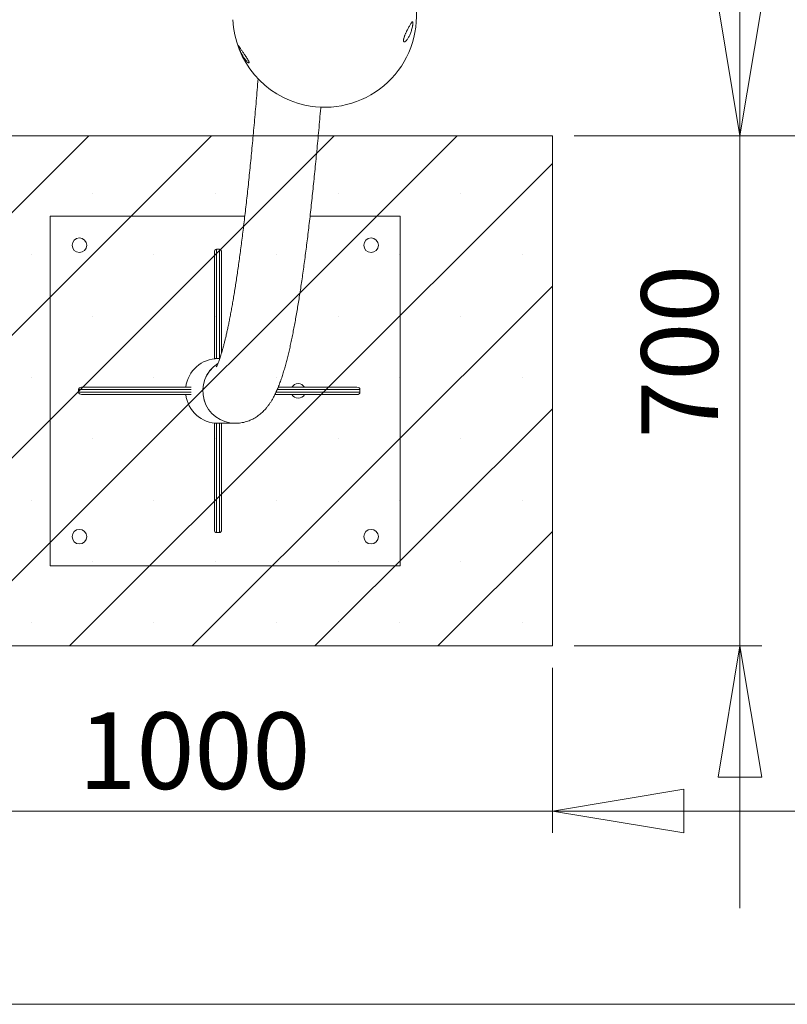
# Model space of a CAD drawing. Units: millimetres. Extents: x 5 to 415, y 5 to 292.
# Drawn here: x 131 to 166, y 5 to 50 of the extents above; entities that cross this region are included whole.
import ezdxf

# ---------------------------------------------------------------- set-up
doc = ezdxf.new("R2010")
doc.units = ezdxf.units.MM
doc.layers.add('1', color=7, linetype='Continuous', lineweight=15)
doc.styles.add('SLDTEXTSTYLE0', font='TXT', dxfattribs={"width": 0.75})
doc.dimstyles.new('SLDDIMSTYLE0', dxfattribs={"dimtxt": 3.5, "dimasz": 6, "dimexe": 0, "dimexo": 0.0625, "dimgap": 0.875, "dimtad": 1, "dimtoh": 1, "dimdec": 1, "dimlfac": 30, "dimrnd": 1e-09, "dimzin": 12, "dimdsep": 46, "dimtxsty": 'SLDTEXTSTYLE0', "dimblk1": 'CLOSED', "dimblk2": 'CLOSED', "dimsah": 1, "dimcen": 0.09, "dimadec": 0, "dimazin": 0, "dimtfac": 1, "dimtdec": 1, "dimtofl": 0, "dimtmove": 0, "dimatfit": 3, "dimldrblk": 'CLOSED', "dimfxl": 0, "dimtolj": 1, "dimtzin": 12, "dimarcsym": 0})

# ---------------------------------------------------------------- blocks, each defined once
blk = doc.blocks.new('_CLOSED')
at = {"color": 0, "linetype": 'ByBlock', "lineweight": -2}
for p, q in [((-1, 0.166667), (0, 0)), ((-1, 0.166667), (-1, -0.166667)), ((0, 0), (-1, -0.166667)), ((0, 0), (-1, 0))]:
    blk.add_line(p, q, dxfattribs=at)
blk = doc.blocks.new('*D22')
at = {"layer": '1'}
for p, q in [((164.3, 44.727), (164.3, 56.727)), ((156.727, 44.727), (165.3, 44.727)), ((164.3, 44.727), (164.3, 21.394)), ((156.727, 21.394), (165.3, 21.394)), ((164.3, 21.394), (164.3, 9.394))]:
    blk.add_line(p, q, dxfattribs=at)
at = {"layer": '1', "xscale": 6, "yscale": 6}
for p, rotation in [((164.3, 44.727, 0.003), 270.0000000000005), ((164.3, 21.394, 0.003), 90.00000000000047)]:
    blk.add_blockref('_CLOSED', p, dxfattribs=dict(at, rotation=rotation))
at = {"layer": '1', "insert": (159.789, 30.884), "char_height": 3.5, "attachment_point": 1, "rotation": 90, "style": 'SLDTEXTSTYLE0'}
blk.add_mtext('700', dxfattribs=at)
blk = doc.blocks.new('*D23')
at = {"layer": '1'}
for p, q in [((122.394, 20.394), (122.394, 12.841)), ((155.727, 20.394), (155.727, 12.841)), ((122.394, 13.841), (110.394, 13.841)), ((122.394, 13.841), (155.727, 13.841)), ((155.727, 13.841), (167.727, 13.841))]:
    blk.add_line(p, q, dxfattribs=at)
at = {"layer": '1', "xscale": 6, "yscale": 6}
blk.add_blockref('_CLOSED', (122.394, 13.841, 0.003), dxfattribs=at)
at = {"layer": '1', "xscale": 6, "yscale": 6, "rotation": 180.0000000000004}
blk.add_blockref('_CLOSED', (155.727, 13.841, 0.003), dxfattribs=at)
at = {"layer": '1', "insert": (134.061, 18.353), "char_height": 3.5, "attachment_point": 1, "style": 'SLDTEXTSTYLE0'}
blk.add_mtext('1000', dxfattribs=at)
blk = doc.blocks.new('*D26')
at = {"layer": '1'}
for p, q in [((169.532, 80.394), (169.532, 92.394)), ((156.727, 80.394), (170.532, 80.394)), ((169.532, 80.394), (169.532, 44.727)), ((156.727, 44.727), (170.532, 44.727)), ((169.532, 44.727), (169.532, 32.727))]:
    blk.add_line(p, q, dxfattribs=at)
at = {"layer": '1', "xscale": 6, "yscale": 6}
for p, rotation in [((169.532, 80.394, 0.003), 270.0000000000004), ((169.532, 44.727, 0.003), 90.0000000000004)]:
    blk.add_blockref('_CLOSED', p, dxfattribs=dict(at, rotation=rotation))
at = {"layer": '1', "insert": (165.021, 58.286), "char_height": 3.5, "attachment_point": 1, "rotation": 90, "style": 'SLDTEXTSTYLE0'}
blk.add_mtext('1070', dxfattribs=at)

msp = doc.modelspace()

# ---------------------------------------------------------------- hatches: boundary and pattern name
at = {"layer": '1'}
h = msp.add_hatch(dxfattribs=at)
h.set_pattern_fill('SACNCR', color=256, scale=1.66667, style=0)
h.paths.add_polyline_path([(155.727, 21.3937), (155.727, 44.7271), (122.3937, 44.7271), (122.3937, 21.3937)], flags=0)

# ---------------------------------------------------------------- linework, layer by layer
at = {"color": 7, "linetype": 'Continuous', "lineweight": 15}
for p, q in [((132.7723, 41.0622), (132.7723, 25.0622)), ((141.6661, 41.0622), (132.7723, 41.0622)), ((148.7723, 41.0622), (144.649, 41.0622)), ((148.7723, 25.0622), (148.7723, 41.0622)), ((140.2723, 34.5439), (140.2723, 39.4025)), ((140.3723, 39.5439), (140.3723, 34.5439)), ((140.5056, 39.5439), (140.3723, 39.5439)), ((140.5056, 34.5439), (140.5056, 39.5439)), ((140.6056, 39.4025), (140.6056, 34.809)), ((140.3723, 34.5439), (140.2723, 34.5439)), ((140.5056, 34.5439), (140.3723, 34.5439)), ((140.5207, 34.5439), (140.5056, 34.5439)), ((134.0612, 33.1322), (134.0612, 32.9989)), ((134.2064, 33.2322), (139.2187, 33.2322)), ((139.2179, 32.8989), (134.2064, 32.8989)), ((146.7889, 32.8989), (143.0417, 32.8989)), ((143.1913, 33.2322), (146.7889, 33.2322)), ((146.9267, 32.9989), (146.9267, 33.1322)), ((140.2723, 26.722), (140.2723, 31.5806)), ((140.2723, 31.5806), (140.3723, 31.5806)), ((140.3723, 31.5806), (140.3723, 26.5806)), ((140.3723, 31.5806), (140.5056, 31.5806)), ((140.5056, 26.5806), (140.5056, 31.5806)), ((140.5056, 31.5806), (140.6056, 31.5806)), ((140.6056, 31.5806), (141.224, 31.5806)), ((140.6056, 31.5806), (140.6056, 26.722)), ((140.3723, 26.5806), (140.5056, 26.5806)), ((132.7723, 25.0622), (148.7723, 25.0622))]:
    msp.add_line(p, q, dxfattribs=at)
at = {"color": 8, "linetype": 'Continuous', "lineweight": 15}
for p, q in [((139.2177, 33.1322), (134.0612, 33.1322)), ((134.0612, 32.9989), (139.2174, 32.9989)), ((143.0904, 32.9989), (146.9267, 32.9989)), ((146.9267, 33.1322), (143.1496, 33.1322))]:
    msp.add_line(p, q, dxfattribs=at)
at = {"color": 7, "linetype": 'Continuous', "lineweight": 15}
for centre in [(134.1056, 39.7289), (147.4389, 39.7289), (134.1056, 26.3956), (147.4389, 26.3956)]:
    msp.add_circle(centre, 0.3333, dxfattribs=at)
for centre, radius, start, end in [((145.3148, 50.2373), 4.2, 182.60424, 257.61782), ((145.3148, 50.2373), 4.2, 257.61782, 2.60424), ((141.2259, 33.0625), 1.4819, 122.56103, 269.92465), ((141.2259, 33.0625), 1.4819, 122.68114, 269.92345), ((144.1056, 33.0622), 0.3333, 90, 149.34052), ((144.1056, 33.0622), 0.3333, 30.65948, 90), ((144.1056, 33.0622), 0.3333, 209.34487, 330.65513)]:
    msp.add_arc(centre, radius, start, end, dxfattribs=at)
for centre, major_axis, ratio, start_param, end_param in [((140.3723, 39.4025), (0, -0.1414), 0.7071068, 3.1415927, 4.712389), ((140.5056, 39.4025), (0, 0.1414), 0.7071068, 4.712389, 6.2831853), ((140.443, 33.0622), (-1.4837, 0), 0.9986295, 4.712389, 6.1682112), ((134.2064, 33.1322), (0.1452, 0), 0.6888264, 1.5707963, 3.1415927), ((134.2064, 32.9989), (-0.1452, 0), 0.6888264, 0, 1.5707963), ((140.443, 33.0622), (-1.4837, 0), 0.9986295, 0.1104755, 1.5707963), ((146.7889, 33.1322), (0.1378, 0), 0.7258716, 0, 1.5707963), ((146.7889, 32.9989), (-0.1378, 0), 0.7258716, 1.5707963, 3.1415927), ((140.3723, 26.722), (0, -0.1414), 0.7071068, 4.712389, 6.2831853), ((140.5056, 26.722), (0, 0.1414), 0.7071068, 3.1415927, 4.712389)]:
    msp.add_ellipse(centre, major_axis=major_axis, ratio=ratio, start_param=start_param, end_param=end_param, dxfattribs=at)
for points, knots in [([(149.3456, 49.9375), (149.3448, 49.9402), (149.3433, 49.9455), (149.3401, 49.9512), (149.3362, 49.9549), (149.3306, 49.9567), (149.3233, 49.9547), (149.3129, 49.9474), (149.3006, 49.9345), (149.2863, 49.9161), (149.2716, 49.8948), (149.2506, 49.8623), (149.2228, 49.8158), (149.1873, 49.7532), (149.1503, 49.6852), (149.1167, 49.6215), (149.0875, 49.5642), (149.0631, 49.5147), (149.0384, 49.463), (149.0123, 49.4056), (148.9898, 49.3529), (148.9714, 49.306), (148.9575, 49.2681), (148.9441, 49.2274), (148.9331, 49.1885), (148.9253, 49.1537), (148.9209, 49.1266), (148.9189, 49.1031), (148.9188, 49.0838), (148.9209, 49.0665), (148.9249, 49.053), (148.9304, 49.043), (148.9376, 49.0355), (148.9473, 49.0309), (148.9616, 49.0301), (148.9798, 49.0356), (149.0007, 49.048), (149.0214, 49.0647), (149.0416, 49.0844), (149.0617, 49.1069), (149.0877, 49.1397), (149.1191, 49.1853), (149.1547, 49.2456), (149.1884, 49.3109), (149.2207, 49.3824), (149.2513, 49.4595), (149.2797, 49.5427), (149.3051, 49.6299), (149.3223, 49.7023), (149.3331, 49.7573), (149.3394, 49.7941), (149.3447, 49.8327), (149.3478, 49.865), (149.3489, 49.889), (149.349, 49.9037), (149.3485, 49.9169), (149.3475, 49.9283), (149.3462, 49.9345), (149.3456, 49.9375)], [0, 0, 0, 0, 0.004732, 0.0096423, 0.0155214, 0.0215679, 0.0322155, 0.0431116, 0.0597432, 0.0765455, 0.0936541, 0.1108147, 0.1482067, 0.1858353, 0.2240975, 0.2625526, 0.2862851, 0.3100773, 0.3340896, 0.3581989, 0.3869661, 0.4015168, 0.4161361, 0.4326396, 0.449383, 0.4608658, 0.4725864, 0.4808929, 0.4894063, 0.4977275, 0.5063691, 0.5136426, 0.5210998, 0.5314251, 0.5420406, 0.5587685, 0.5759277, 0.5918611, 0.607919, 0.6242597, 0.6406646, 0.6727703, 0.7051216, 0.7380619, 0.7711495, 0.8068991, 0.8428047, 0.8792738, 0.9160035, 0.9297113, 0.9434646, 0.9582727, 0.9733178, 0.9792588, 0.9852802, 0.9901747, 0.9951921, 1, 1, 1, 1]), ([(141.3604, 48.8578), (141.3612, 48.855), (141.3627, 48.8492), (141.3661, 48.8378), (141.3704, 48.8244), (141.3769, 48.8057), (141.3853, 48.7823), (141.3975, 48.7502), (141.4121, 48.7136), (141.429, 48.6731), (141.4465, 48.6333), (141.4715, 48.5789), (141.5044, 48.5116), (141.5463, 48.4332), (141.5899, 48.3585), (141.6291, 48.2972), (141.6631, 48.2482), (141.6916, 48.2098), (141.7202, 48.174), (141.7506, 48.1392), (141.7766, 48.1128), (141.798, 48.094), (141.8142, 48.0816), (141.8299, 48.072), (141.8429, 48.0673), (141.8523, 48.0676), (141.8577, 48.0715), (141.8605, 48.0786), (141.861, 48.0878), (141.8592, 48.1003), (141.8551, 48.1148), (141.8494, 48.1308), (141.8416, 48.1492), (141.8311, 48.1711), (141.8155, 48.2008), (141.7955, 48.2357), (141.7723, 48.2737), (141.7492, 48.31), (141.7265, 48.3445), (141.7039, 48.3782), (141.6743, 48.4215), (141.6386, 48.4732), (141.5975, 48.532), (141.5583, 48.5882), (141.5202, 48.6433), (141.4838, 48.6968), (141.4492, 48.7484), (141.4177, 48.7961), (141.3956, 48.8297), (141.3814, 48.8508), (141.3729, 48.8628), (141.3654, 48.8724), (141.3606, 48.8767), (141.3584, 48.8764), (141.3577, 48.8745), (141.3578, 48.8708), (141.3586, 48.8655), (141.3598, 48.8604), (141.3604, 48.8578)], [0, 0, 0, 0, 0.004732, 0.0096423, 0.0155214, 0.0215679, 0.0322155, 0.0431116, 0.0597432, 0.0765455, 0.0936541, 0.1108147, 0.1482067, 0.1858353, 0.2240975, 0.2625526, 0.2862851, 0.3100773, 0.3340896, 0.3581989, 0.3869661, 0.4015168, 0.4161361, 0.4326396, 0.449383, 0.4608658, 0.4725864, 0.4808929, 0.4894063, 0.4977275, 0.5063691, 0.5136426, 0.5210998, 0.5314251, 0.5420406, 0.5587685, 0.5759277, 0.5918611, 0.607919, 0.6242597, 0.6406646, 0.6727703, 0.7051216, 0.7380619, 0.7711495, 0.8068991, 0.8428047, 0.8792738, 0.9160035, 0.9297113, 0.9434646, 0.9582727, 0.9733178, 0.9792588, 0.9852802, 0.9901747, 0.9951921, 1, 1, 1, 1]), ([(142.2731, 47.3422), (142.2591, 47.1717), (142.231, 46.829), (142.1884, 46.3254), (142.1454, 45.8287), (142.1022, 45.3413), (142.0587, 44.8632), (142.015, 44.3944), (141.971, 43.9351), (141.9269, 43.4852), (141.8825, 43.0449), (141.8379, 42.6142), (141.7932, 42.1931), (141.7482, 41.7819), (141.7031, 41.3804), (141.6578, 40.9888), (141.6124, 40.6072), (141.5669, 40.2356), (141.5212, 39.874), (141.4755, 39.5227), (141.4297, 39.1815), (141.3838, 38.8507), (141.3378, 38.5303), (141.2919, 38.2203), (141.2459, 37.9209), (141.2, 37.6321), (141.1542, 37.354), (141.1085, 37.0867), (141.0629, 36.8303), (141.0175, 36.5849), (140.9724, 36.3507), (140.9276, 36.1276), (140.8832, 35.9159), (140.8392, 35.7157), (140.7958, 35.5271), (140.7531, 35.3502), (140.7112, 35.1851), (140.6703, 35.0321), (140.6305, 34.8913), (140.5921, 34.7627), (140.5553, 34.6465), (140.5204, 34.5429), (140.4876, 34.4518), (140.4575, 34.3733), (140.4303, 34.3074), (140.4065, 34.2538), (140.3868, 34.2124), (140.3713, 34.1826), (140.3613, 34.1649), (140.3564, 34.1572), (140.3573, 34.1586), (140.3575, 34.1588)], [0, 0, 0, 0, 0.0218501, 0.0439142, 0.0659719, 0.0880227, 0.110066, 0.1321014, 0.154128, 0.1761453, 0.1981523, 0.2201483, 0.2421323, 0.264103, 0.2860595, 0.3080003, 0.3299238, 0.3518285, 0.3737124, 0.3955734, 0.4174092, 0.4392169, 0.4609935, 0.4827355, 0.504439, 0.5260994, 0.5477116, 0.5692696, 0.5907666, 0.6121949, 0.6335453, 0.6548076, 0.6759697, 0.6970179, 0.7179361, 0.7387059, 0.7593061, 0.7797125, 0.7998971, 0.8198286, 0.8394714, 0.8587861, 0.8777296, 0.8962556, 0.9143156, 0.9318609, 0.9488442, 0.9652227, 0.980961, 0.9960343, 1, 1, 1, 1]), ([(141.224, 31.5806), (141.2666, 31.5815), (141.3542, 31.5834), (141.485, 31.5988), (141.6146, 31.6236), (141.7398, 31.6575), (141.8595, 31.6996), (141.9735, 31.7488), (142.0816, 31.8045), (142.1839, 31.8659), (142.2806, 31.9325), (142.3723, 32.0042), (142.4595, 32.0807), (142.5428, 32.1624), (142.6229, 32.2497), (142.7005, 32.3437), (142.7767, 32.4457), (142.8524, 32.5578), (142.9288, 32.6832), (143.0071, 32.8257), (143.088, 32.9897), (143.171, 33.1772), (143.2532, 33.3842), (143.3316, 33.6029), (143.4048, 33.8264), (143.4731, 34.0525), (143.5377, 34.2823), (143.5995, 34.517), (143.659, 34.7578), (143.7169, 35.0054), (143.7734, 35.2603), (143.8287, 35.5231), (143.8831, 35.794), (143.9367, 36.0733), (143.9895, 36.3612), (144.0417, 36.6578), (144.0934, 36.9634), (144.1445, 37.2779), (144.1952, 37.6015), (144.2454, 37.9342), (144.2952, 38.2761), (144.3447, 38.6272), (144.3937, 38.9875), (144.4425, 39.3571), (144.4908, 39.7359), (144.5389, 40.1239), (144.5866, 40.5211), (144.634, 40.9276), (144.6811, 41.3433), (144.7278, 41.7681), (144.7743, 42.2022), (144.8204, 42.6453), (144.8662, 43.0976), (144.9118, 43.5589), (144.957, 44.0292), (145.0019, 44.5086), (145.0465, 44.9966), (145.0907, 45.4945), (145.1214, 45.8447), (145.1372, 46.0314), (145.1385, 46.0463)], [0, 0, 0, 0, 0.007464, 0.0153261, 0.0231996, 0.031113, 0.0391012, 0.0472063, 0.0554793, 0.0639799, 0.0727777, 0.0819532, 0.0916005, 0.1018306, 0.1127773, 0.1246054, 0.1375223, 0.1517943, 0.1677666, 0.1858723, 0.2065676, 0.2299952, 0.2552803, 0.2804696, 0.3046912, 0.3280085, 0.3506224, 0.3727031, 0.394376, 0.4157312, 0.4368348, 0.4577358, 0.4784715, 0.4990706, 0.5195557, 0.5399445, 0.5602516, 0.5804887, 0.6006653, 0.6207896, 0.6408681, 0.6609065, 0.6809096, 0.7008815, 0.7208255, 0.7407447, 0.7606418, 0.7805189, 0.8003781, 0.8202211, 0.8400493, 0.8598643, 0.8796671, 0.8994588, 0.9192404, 0.9390127, 0.9587765, 0.9785324, 0.9982811, 1, 1, 1, 1])]:
    msp.add_open_spline(points, degree=3, knots=knots, dxfattribs=at)
at = {"layer": '1'}
for p, q in [((122.3937, 44.7271), (155.727, 44.7271)), ((155.727, 44.7271), (155.727, 21.3937)), ((122.3937, 21.3937), (155.727, 21.3937)), ((5, 5), (415, 5))]:
    msp.add_line(p, q, dxfattribs=at)

# ---------------------------------------------------------------- dimensions: what is measured, and where the dimension line sits
for base, p1, p2, angle, picture, middle in [((169.5323, 44.7271), (155.727, 80.3937), (155.727, 44.7271), 90, '*D26', (169.5323, 63.4569)), ((164.3003, 21.3937), (155.727, 44.7271), (155.727, 21.3937), 90, '*D22', (164.3003, 34.7618)), ((155.727, 13.8414), (122.3937, 21.3937), (155.727, 21.3937), 0, '*D23', (139.2321, 13.8414))]:
    dim = msp.add_linear_dim(base=base, p1=p1, p2=p2, angle=angle, dimstyle='SLDDIMSTYLE0', dxfattribs=at)
    dim.commit()
    dim.dimension.update_dxf_attribs({"geometry": picture, "text_midpoint": middle, "dimtype": 160})

doc.saveas('drawing.dxf')
